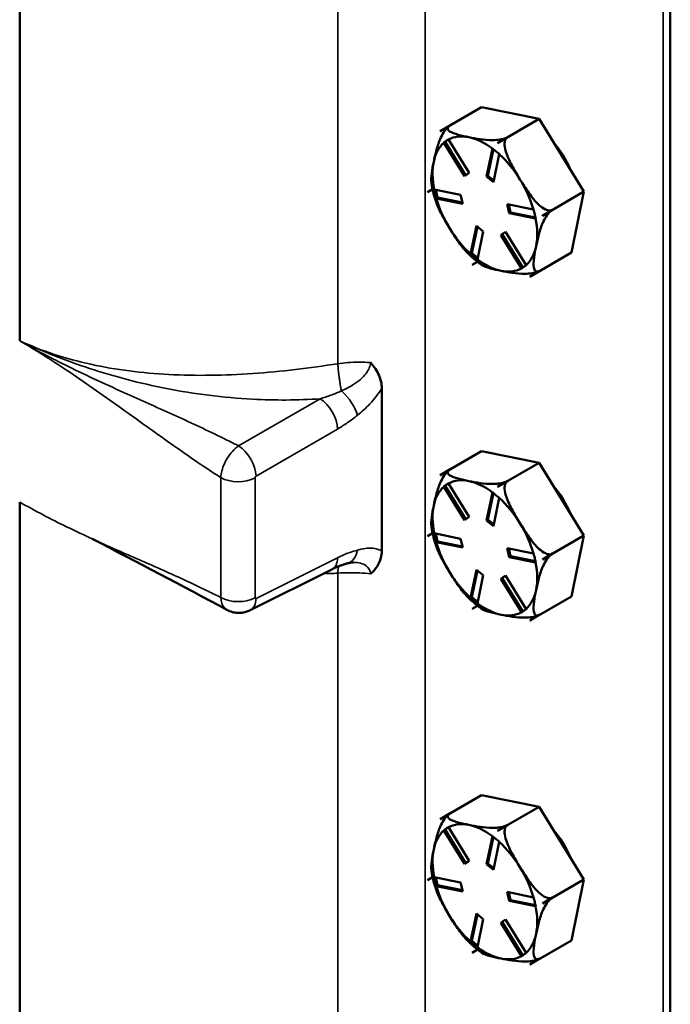
# Model space of a CAD drawing. Units: inches. Extents: x 1 to 162, y 1 to 125.
# Drawn here: x 148 to 150, y 96 to 100 of the extents above; entities that cross this region are included whole.
import ezdxf

# ---------------------------------------------------------------- set-up
doc = ezdxf.new("R2010")
doc.units = ezdxf.units.IN
doc.header["$LTSCALE"] = 7.407407
doc.header["$MEASUREMENT"] = 0
doc.layers.add('Visible (ANSI)', color=7, linetype='Continuous', lineweight=50)
doc.layers.add('Visible Narrow (ANSI)', color=7, linetype='Continuous', lineweight=35)

msp = doc.modelspace()

# ---------------------------------------------------------------- linework, layer by layer
at = {"layer": 'Visible (ANSI)'}
for p, q in [((150.2337, 88.922), (150.2337, 109.7425)), ((147.792, 101.816), (147.792, 98.3761)), ((149.3695, 99.162), (149.5255, 99.2521)), ((149.7413, 99.2083), (149.5255, 99.2521)), ((149.5852, 99.1182), (149.7413, 99.2083)), ((149.9097, 98.9357), (149.7413, 99.2083)), ((149.3695, 99.162), (149.4076, 99.184)), ((149.4073, 99.1839), (149.3695, 99.162)), ((149.3695, 99.162), (149.3695, 99.162)), ((149.3695, 99.162), (149.3695, 99.162)), ((149.3834, 99.1194), (149.3885, 99.1223)), ((149.461, 98.9934), (149.3836, 99.1188)), ((149.4011, 99.1312), (149.3885, 99.1223)), ((149.3885, 99.1223), (149.466, 98.9969)), ((149.4011, 99.1311), (149.4786, 99.0057)), ((149.6234, 99.1402), (149.5852, 99.1182)), ((149.5852, 99.1182), (149.6234, 99.1402)), ((149.5852, 99.1182), (149.5852, 99.1182)), ((149.5852, 99.1182), (149.5852, 99.1182)), ((149.5442, 98.9924), (149.566, 99.0976)), ((149.57, 99.0949), (149.5494, 98.9954)), ((149.5916, 99.0765), (149.5698, 98.9713)), ((149.4786, 99.0057), (149.461, 98.9934)), ((149.5442, 98.9924), (149.5494, 98.9954)), ((149.5698, 98.9713), (149.5442, 98.9924)), ((149.5494, 98.9954), (149.5711, 98.9776)), ((149.3415, 98.9444), (149.3221, 98.9332)), ((149.3221, 98.9332), (149.3415, 98.9444)), ((149.3221, 98.9332), (149.3221, 98.9332)), ((149.3221, 98.9332), (149.3221, 98.9332)), ((149.3474, 98.944), (149.4467, 98.9238)), ((149.3533, 98.9428), (149.3603, 98.9136)), ((149.7536, 98.8455), (149.9097, 98.9357)), ((149.8624, 98.7069), (149.9097, 98.9357)), ((149.3552, 98.9107), (149.3603, 98.9136)), ((149.4547, 98.8904), (149.3555, 98.9105)), ((149.3603, 98.9136), (149.4537, 98.8947)), ((149.4467, 98.9238), (149.4547, 98.8904)), ((149.621, 98.8884), (149.7203, 98.8682)), ((149.6291, 98.8549), (149.621, 98.8884)), ((149.6273, 98.8871), (149.6344, 98.858)), ((149.6291, 98.8549), (149.6344, 98.858)), ((149.7284, 98.8348), (149.6291, 98.8549)), ((149.6344, 98.858), (149.7278, 98.839)), ((149.7536, 98.8455), (149.7918, 98.8676)), ((149.7918, 98.8676), (149.7536, 98.8456)), ((149.7536, 98.8456), (149.7536, 98.8455)), ((149.7536, 98.8455), (149.7536, 98.8455)), ((149.4842, 98.7022), (149.506, 98.8074)), ((149.5099, 98.8042), (149.4893, 98.7048)), ((149.506, 98.8074), (149.5316, 98.7864)), ((149.5316, 98.7864), (149.5098, 98.6811)), ((149.5972, 98.773), (149.6147, 98.7853)), ((149.615, 98.7849), (149.6024, 98.776)), ((149.6147, 98.7853), (149.6922, 98.66)), ((149.5972, 98.773), (149.6024, 98.776)), ((149.6747, 98.6476), (149.5972, 98.773)), ((149.6024, 98.776), (149.6799, 98.6506)), ((149.4842, 98.7018), (149.4893, 98.7048)), ((149.4893, 98.7048), (149.511, 98.6869)), ((149.7063, 98.6167), (149.8624, 98.7069)), ((149.4905, 98.6606), (149.5107, 98.6722)), ((149.5107, 98.6722), (149.4906, 98.6606)), ((149.4906, 98.6606), (149.4905, 98.6606)), ((149.4906, 98.6606), (149.4906, 98.6606)), ((149.7445, 98.6388), (149.7063, 98.6167)), ((149.7063, 98.6167), (149.7063, 98.6167)), ((149.7063, 98.6167), (149.7063, 98.6167)), ((149.1507, 98.198), (149.1507, 97.5876)), ((149.3695, 97.8719), (149.5255, 97.9621)), ((149.7413, 97.9182), (149.5255, 97.9621)), ((149.3695, 97.8719), (149.4076, 97.894)), ((149.4073, 97.8938), (149.3695, 97.8719)), ((149.5852, 97.8281), (149.7413, 97.9182)), ((149.9097, 97.6456), (149.7413, 97.9182)), ((149.3695, 97.8719), (149.3695, 97.8719)), ((149.3695, 97.8719), (149.3695, 97.8719)), ((149.3834, 97.8293), (149.3885, 97.8323)), ((149.461, 97.7033), (149.3836, 97.8287)), ((149.4011, 97.8411), (149.3885, 97.8323)), ((149.3885, 97.8323), (149.466, 97.7068)), ((149.4011, 97.8411), (149.4786, 97.7157)), ((149.6234, 97.8502), (149.5852, 97.8281)), ((149.5852, 97.8281), (149.6234, 97.8501)), ((149.5852, 97.8281), (149.5852, 97.8281)), ((149.5852, 97.8281), (149.5852, 97.8281)), ((149.5442, 97.7023), (149.566, 97.8076)), ((149.57, 97.8048), (149.5494, 97.7053)), ((149.5916, 97.7865), (149.5698, 97.6812)), ((147.792, 97.7713), (147.792, 94.3314)), ((149.4786, 97.7157), (149.461, 97.7033)), ((149.5442, 97.7023), (149.5494, 97.7053)), ((149.5698, 97.6812), (149.5442, 97.7023)), ((149.5494, 97.7053), (149.5711, 97.6875)), ((149.3415, 97.6543), (149.3221, 97.6431)), ((149.3221, 97.6432), (149.3415, 97.6543)), ((149.3221, 97.6431), (149.3221, 97.6432)), ((149.3221, 97.6431), (149.3221, 97.6431)), ((149.3474, 97.6539), (149.4467, 97.6337)), ((149.3533, 97.6527), (149.3603, 97.6236)), ((149.4467, 97.6337), (149.4547, 97.6003)), ((149.7536, 97.5555), (149.9097, 97.6456)), ((149.8624, 97.4168), (149.9097, 97.6456)), ((149.3552, 97.6206), (149.3603, 97.6236)), ((149.4547, 97.6003), (149.3555, 97.6205)), ((149.3603, 97.6236), (149.4537, 97.6046)), ((149.621, 97.5983), (149.7203, 97.5781)), ((149.6291, 97.5649), (149.621, 97.5983)), ((149.6273, 97.597), (149.6344, 97.5679)), ((149.6291, 97.5649), (149.6344, 97.5679)), ((149.7284, 97.5447), (149.6291, 97.5649)), ((149.6344, 97.5679), (149.7278, 97.5489)), ((149.7536, 97.5555), (149.7918, 97.5775)), ((149.7918, 97.5775), (149.7536, 97.5555)), ((149.7536, 97.5555), (149.7536, 97.5555)), ((149.7536, 97.5555), (149.7536, 97.5555)), ((148.9635, 97.5185), (148.6573, 97.3656)), ((149.4842, 97.4121), (149.506, 97.5174)), ((149.5099, 97.5141), (149.4893, 97.4147)), ((149.506, 97.5174), (149.5316, 97.4963)), ((149.5316, 97.4963), (149.5098, 97.391)), ((149.5972, 97.483), (149.6147, 97.4953)), ((149.5972, 97.483), (149.6024, 97.486)), ((149.615, 97.4948), (149.6024, 97.486)), ((149.6024, 97.486), (149.6799, 97.3605)), ((149.6147, 97.4953), (149.6922, 97.3699)), ((149.6747, 97.3576), (149.5972, 97.483)), ((149.4842, 97.4118), (149.4893, 97.4147)), ((149.4893, 97.4147), (149.511, 97.3969)), ((149.7063, 97.3267), (149.8624, 97.4168)), ((149.4905, 97.3705), (149.5107, 97.3821)), ((149.5107, 97.3821), (149.4906, 97.3705)), ((149.4906, 97.3705), (149.4905, 97.3705)), ((149.4906, 97.3705), (149.4906, 97.3705)), ((149.7445, 97.3487), (149.7063, 97.3267)), ((149.7063, 97.3267), (149.7063, 97.3267)), ((149.7063, 97.3267), (149.7063, 97.3267)), ((149.3695, 96.5819), (149.5255, 96.672)), ((149.7413, 96.6282), (149.5255, 96.672)), ((149.3695, 96.5819), (149.4076, 96.6039)), ((149.4073, 96.6037), (149.3695, 96.5819)), ((149.5852, 96.538), (149.7413, 96.6282)), ((149.9097, 96.3555), (149.7413, 96.6282)), ((149.3695, 96.5819), (149.3695, 96.5819)), ((149.3695, 96.5819), (149.3695, 96.5819)), ((149.3834, 96.5392), (149.3885, 96.5422)), ((149.461, 96.4133), (149.3836, 96.5387)), ((149.4011, 96.5511), (149.3885, 96.5422)), ((149.3885, 96.5422), (149.466, 96.4167)), ((149.4011, 96.551), (149.4786, 96.4256)), ((149.6234, 96.5601), (149.5852, 96.538)), ((149.5852, 96.538), (149.6234, 96.5601)), ((149.5852, 96.538), (149.5852, 96.538)), ((149.5852, 96.538), (149.5852, 96.538)), ((149.5442, 96.4123), (149.566, 96.5175)), ((149.57, 96.5147), (149.5494, 96.4153)), ((149.5916, 96.4964), (149.5698, 96.3912)), ((149.4786, 96.4256), (149.461, 96.4133)), ((149.5442, 96.4123), (149.5494, 96.4153)), ((149.5494, 96.4153), (149.5711, 96.3974)), ((149.5698, 96.3912), (149.5442, 96.4123)), ((149.3221, 96.3531), (149.3415, 96.3643)), ((149.3415, 96.3642), (149.3221, 96.3531)), ((149.3221, 96.3531), (149.3221, 96.3531)), ((149.3221, 96.3531), (149.3221, 96.3531)), ((149.3474, 96.3638), (149.4467, 96.3437)), ((149.3533, 96.3626), (149.3603, 96.3335)), ((149.4467, 96.3437), (149.4547, 96.3102)), ((149.7536, 96.2654), (149.9097, 96.3555)), ((149.8624, 96.1267), (149.9097, 96.3555)), ((149.3552, 96.3305), (149.3603, 96.3335)), ((149.4547, 96.3102), (149.3555, 96.3304)), ((149.3603, 96.3335), (149.4537, 96.3145)), ((149.621, 96.3082), (149.7203, 96.2881)), ((149.6291, 96.2748), (149.621, 96.3082)), ((149.6273, 96.307), (149.6344, 96.2778)), ((149.6291, 96.2748), (149.6344, 96.2778)), ((149.7284, 96.2546), (149.6291, 96.2748)), ((149.6344, 96.2778), (149.7278, 96.2588)), ((149.7918, 96.2875), (149.7536, 96.2654)), ((149.7536, 96.2654), (149.7918, 96.2874)), ((149.7536, 96.2654), (149.7536, 96.2654)), ((149.7536, 96.2654), (149.7536, 96.2654)), ((149.4842, 96.1221), (149.506, 96.2273)), ((149.5099, 96.2241), (149.4893, 96.1247)), ((149.506, 96.2273), (149.5316, 96.2062)), ((149.5316, 96.2062), (149.5098, 96.101)), ((149.5972, 96.1929), (149.6147, 96.2052)), ((149.5972, 96.1929), (149.6024, 96.1959)), ((149.6747, 96.0675), (149.5972, 96.1929)), ((149.615, 96.2048), (149.6024, 96.1959)), ((149.6024, 96.1959), (149.6799, 96.0704)), ((149.6147, 96.2052), (149.6922, 96.0798)), ((149.4842, 96.1217), (149.4893, 96.1247)), ((149.4893, 96.1247), (149.511, 96.1068)), ((149.7063, 96.0366), (149.8624, 96.1267)), ((149.4905, 96.0805), (149.5107, 96.0921)), ((149.5107, 96.0921), (149.4906, 96.0804)), ((149.4906, 96.0804), (149.4905, 96.0805)), ((149.4906, 96.0804), (149.4906, 96.0804)), ((149.7445, 96.0587), (149.7063, 96.0366)), ((149.7063, 96.0366), (149.7063, 96.0366)), ((149.7063, 96.0366), (149.7063, 96.0366))]:
    msp.add_line(p, q, dxfattribs=at)
for centre, major_axis, start_param, end_param in [((149.5379, 98.8894), (-0.1604, 0.2778), 0.05153, 0.051632), ((149.5379, 98.8894), (-0.1389, 0.2406), 0.118297, 0.57518), ((149.5379, 98.8894), (-0.1389, 0.2406), 5.811167, 6.26805), ((149.5379, 98.8894), (-0.1389, 0.2406), 5.354285, 5.811167), ((149.5379, 98.8894), (0.1604, -0.2778), 2.145925, 2.146027), ((149.7071, 98.987), (-0.1296, 0.2245), 4.520667, 5.007272), ((149.5379, 98.8894), (-0.1389, 0.2406), 4.76397, 5.220852), ((149.5379, 98.8894), (0.1389, -0.2406), 3.716772, 4.173655), ((149.5379, 98.8894), (-0.1389, 0.2406), 4.307087, 4.76397), ((149.5379, 98.8894), (-0.1604, 0.2778), 1.098728, 1.098829), ((149.5379, 98.8894), (0.1389, -0.2406), 4.307087, 4.76397), ((149.5379, 98.8894), (-0.1389, 0.2406), 3.716772, 4.173655), ((149.5379, 98.8894), (0.1604, -0.2778), 1.098728, 1.098829), ((149.5379, 98.8894), (0.1389, -0.2406), 4.76397, 5.220852), ((149.5379, 98.8894), (0.1389, -0.2406), 0.118297, 0.57518), ((149.5379, 98.8894), (0.1389, -0.2406), 5.354285, 5.811167), ((149.5379, 98.8894), (-0.1604, 0.2778), 2.145925, 2.146027), ((149.5379, 98.8894), (0.1389, -0.2406), 5.811167, 6.26805), ((149.5379, 98.8894), (0.1604, -0.2778), 0.05153, 0.051632), ((149.5379, 97.5993), (-0.1604, 0.2778), 0.05153, 0.051632), ((149.5379, 97.5993), (-0.1389, 0.2406), 5.811167, 6.26805), ((149.5379, 97.5993), (-0.1389, 0.2406), 0.118297, 0.57518), ((149.5379, 97.5993), (-0.1389, 0.2406), 5.354285, 5.811167), ((149.5379, 97.5993), (0.1604, -0.2778), 2.145925, 2.146027), ((149.7071, 97.697), (-0.1296, 0.2245), 4.520667, 5.007272), ((149.5379, 97.5993), (-0.1389, 0.2406), 4.76397, 5.220852), ((149.5379, 97.5993), (0.1389, -0.2406), 3.716772, 4.173655), ((149.5379, 97.5993), (-0.1389, 0.2406), 4.307087, 4.76397), ((149.5379, 97.5993), (-0.1604, 0.2778), 1.098728, 1.098829), ((149.5379, 97.5993), (0.1389, -0.2406), 4.307087, 4.76397), ((149.5379, 97.5993), (-0.1389, 0.2406), 3.716772, 4.173655), ((149.5379, 97.5993), (0.1604, -0.2778), 1.098728, 1.098829), ((149.5379, 97.5993), (0.1389, -0.2406), 4.76397, 5.220852), ((149.5379, 97.5993), (0.1389, -0.2406), 0.118297, 0.57518), ((149.5379, 97.5993), (0.1389, -0.2406), 5.354285, 5.811167), ((149.5379, 97.5993), (-0.1604, 0.2778), 2.145925, 2.146027), ((149.5379, 97.5993), (0.1389, -0.2406), 5.811167, 6.26805), ((149.5379, 97.5993), (0.1604, -0.2778), 0.05153, 0.051632), ((149.5379, 96.3092), (-0.1604, 0.2778), 0.05153, 0.051632), ((149.5379, 96.3092), (-0.1389, 0.2406), 5.811167, 6.26805), ((149.5379, 96.3092), (-0.1389, 0.2406), 0.118297, 0.57518), ((149.5379, 96.3092), (-0.1389, 0.2406), 5.354285, 5.811167), ((149.5379, 96.3092), (0.1604, -0.2778), 2.145925, 2.146027), ((149.7071, 96.4069), (-0.1296, 0.2245), 4.520667, 5.007272), ((149.5379, 96.3092), (-0.1389, 0.2406), 4.76397, 5.220852), ((149.5379, 96.3092), (0.1389, -0.2406), 3.716772, 4.173655), ((149.5379, 96.3092), (-0.1389, 0.2406), 4.307087, 4.76397), ((149.5379, 96.3092), (-0.1604, 0.2778), 1.098728, 1.098829), ((149.5379, 96.3092), (0.1389, -0.2406), 4.307087, 4.76397), ((149.5379, 96.3092), (-0.1389, 0.2406), 3.716772, 4.173655), ((149.5379, 96.3092), (0.1604, -0.2778), 1.098728, 1.098829), ((149.5379, 96.3092), (0.1389, -0.2406), 4.76397, 5.220852), ((149.5379, 96.3092), (0.1389, -0.2406), 0.118297, 0.57518), ((149.5379, 96.3092), (0.1389, -0.2406), 5.354285, 5.811167), ((149.5379, 96.3092), (-0.1604, 0.2778), 2.145925, 2.146027), ((149.5379, 96.3092), (0.1389, -0.2406), 5.811167, 6.26805), ((149.5379, 96.3092), (0.1604, -0.2778), 0.05153, 0.051632)]:
    msp.add_ellipse(centre, major_axis=major_axis, ratio=0.57735, start_param=start_param, end_param=end_param, dxfattribs=at)
for points, knots in [([(149.3458, 99.0476), (149.3486, 99.0613), (149.352, 99.0765), (149.3604, 99.1075), (149.3656, 99.1234), (149.3764, 99.1464), (149.3813, 99.1554), (149.3897, 99.1674), (149.394, 99.1726), (149.4, 99.1785), (149.4024, 99.1805), (149.4047, 99.1821)], [1.1821674, 1.1821674, 1.1821674, 1.1821674, 1.3795616, 1.3795616, 1.5769558, 1.5769558, 1.6715101, 1.6715101, 1.7294018, 1.7294018, 1.7597186, 1.7597186, 1.7597186, 1.7597186]), ([(149.4076, 99.184), (149.4046, 99.1823), (149.402, 99.1801), (149.3986, 99.1759), (149.398, 99.1732), (149.3989, 99.1678), (149.402, 99.1644), (149.4131, 99.1568), (149.4248, 99.1528), (149.4505, 99.1457), (149.4644, 99.1427), (149.4773, 99.1401)], [0.5910837, 0.5910837, 0.5910837, 0.5910837, 0.634933, 0.634933, 0.6928248, 0.6928248, 0.787379, 0.787379, 0.9847732, 0.9847732, 1.1821674, 1.1821674, 1.1821674, 1.1821674]), ([(149.405, 99.1824), (149.405, 99.1824), (149.405, 99.1824), (149.4049, 99.1823), (149.4049, 99.1823), (149.4049, 99.1823), (149.4049, 99.1823), (149.4048, 99.1822), (149.4048, 99.1822), (149.4047, 99.1822), (149.4047, 99.1822), (149.4047, 99.1821)], [2.617174677, 2.617174677, 2.617174677, 2.617174677, 2.617512722, 2.617512722, 2.617850767, 2.617850767, 2.618188812, 2.618188812, 2.618526857, 2.618526857, 2.618864902, 2.618864902, 2.618864902, 2.618864902]), ([(149.4773, 99.1401), (149.4902, 99.1375), (149.5047, 99.1347), (149.535, 99.1304), (149.5509, 99.1288), (149.5757, 99.1291), (149.5858, 99.1298), (149.6002, 99.1321), (149.6068, 99.1336), (149.616, 99.1366), (149.6204, 99.1385), (149.6234, 99.1402)], [1.1821674, 1.1821674, 1.1821674, 1.1821674, 1.3795616, 1.3795616, 1.5769558, 1.5769558, 1.6715101, 1.6715101, 1.7294018, 1.7294018, 1.7732511, 1.7732511, 1.7732511, 1.7732511]), ([(149.6234, 99.1402), (149.6204, 99.1385), (149.6175, 99.1354), (149.6136, 99.128), (149.6123, 99.1222), (149.6115, 99.1087), (149.6132, 99.0983), (149.6203, 99.0716), (149.629, 99.0529), (149.6485, 99.0162), (149.6594, 98.9982), (149.6694, 98.9819)], [0.5910837, 0.5910837, 0.5910837, 0.5910837, 0.634933, 0.634933, 0.6928248, 0.6928248, 0.787379, 0.787379, 0.9847732, 0.9847732, 1.1821674, 1.1821674, 1.1821674, 1.1821674]), ([(149.337, 98.9691), (149.3355, 98.979), (149.3364, 98.9916), (149.3401, 99.019), (149.343, 99.0339), (149.3458, 99.0476)], [0.8006025, 0.8006025, 0.8006025, 0.8006025, 0.9847732, 0.9847732, 1.1821674, 1.1821674, 1.1821674, 1.1821674]), ([(149.337, 98.9691), (149.3377, 98.9641), (149.3386, 98.9591), (149.3405, 98.949), (149.3415, 98.944), (149.3439, 98.9339), (149.3451, 98.9289), (149.3479, 98.9188), (149.3493, 98.9137), (149.3524, 98.9036), (149.3541, 98.8986), (149.3558, 98.8936)], [3.5397066, 3.5397066, 3.5397066, 3.5397066, 3.5946466, 3.5946466, 3.6495866, 3.6495866, 3.7045266, 3.7045266, 3.7594666, 3.7594666, 3.8144066, 3.8144066, 3.8144066, 3.8144066]), ([(149.6694, 98.9819), (149.6795, 98.9655), (149.6908, 98.9478), (149.715, 98.9137), (149.7279, 98.8975), (149.7488, 98.8788), (149.7574, 98.8724), (149.7701, 98.8667), (149.7761, 98.865), (149.7846, 98.8649), (149.7888, 98.8659), (149.7918, 98.8676)], [1.1821674, 1.1821674, 1.1821674, 1.1821674, 1.3795616, 1.3795616, 1.5769558, 1.5769558, 1.6715101, 1.6715101, 1.7294018, 1.7294018, 1.7732511, 1.7732511, 1.7732511, 1.7732511]), ([(149.4063, 98.7969), (149.3963, 98.8132), (149.3854, 98.8313), (149.3679, 98.8642), (149.3608, 98.879), (149.3558, 98.8936)], [1.1821674, 1.1821674, 1.1821674, 1.1821674, 1.3795616, 1.3795616, 1.5366599, 1.5366599, 1.5366599, 1.5366599]), ([(149.7918, 98.8676), (149.7888, 98.8658), (149.7851, 98.8629), (149.7782, 98.8562), (149.7739, 98.8509), (149.7655, 98.8389), (149.7606, 98.8299), (149.7497, 98.8069), (149.7446, 98.791), (149.7362, 98.76), (149.7328, 98.7448), (149.73, 98.7311)], [0.5910837, 0.5910837, 0.5910837, 0.5910837, 0.634933, 0.634933, 0.6928248, 0.6928248, 0.787379, 0.787379, 0.9847732, 0.9847732, 1.1821674, 1.1821674, 1.1821674, 1.1821674]), ([(149.4723, 98.7061), (149.4607, 98.7177), (149.45, 98.7315), (149.4277, 98.7628), (149.4164, 98.7806), (149.4063, 98.7969)], [0.8188129, 0.8188129, 0.8188129, 0.8188129, 0.9847732, 0.9847732, 1.1821674, 1.1821674, 1.1821674, 1.1821674]), ([(149.4723, 98.7062), (149.4757, 98.7027), (149.4792, 98.6993), (149.4862, 98.6928), (149.4898, 98.6895), (149.497, 98.6833), (149.5006, 98.6802), (149.508, 98.6743), (149.5117, 98.6714), (149.5191, 98.6658), (149.5229, 98.6631), (149.5267, 98.6605)], [4.5710768, 4.5710768, 4.5710768, 4.5710768, 4.6222284, 4.6222284, 4.67338, 4.67338, 4.7245316, 4.7245316, 4.7756832, 4.7756832, 4.8268348, 4.8268348, 4.8268348, 4.8268348]), ([(149.73, 98.7311), (149.7271, 98.7174), (149.7243, 98.7025), (149.7205, 98.6742), (149.7195, 98.6607), (149.7225, 98.6457), (149.7245, 98.6407), (149.7296, 98.6365), (149.7325, 98.6354), (149.7382, 98.6359), (149.7415, 98.6371), (149.7445, 98.6388)], [1.1821674, 1.1821674, 1.1821674, 1.1821674, 1.3795616, 1.3795616, 1.5769558, 1.5769558, 1.6715101, 1.6715101, 1.7294018, 1.7294018, 1.7732511, 1.7732511, 1.7732511, 1.7732511]), ([(149.5984, 98.6387), (149.5855, 98.6413), (149.5716, 98.6443), (149.5459, 98.6513), (149.5342, 98.6553), (149.5267, 98.6605)], [1.1821674, 1.1821674, 1.1821674, 1.1821674, 1.3795616, 1.3795616, 1.5768433, 1.5768433, 1.5768433, 1.5768433]), ([(149.7442, 98.6386), (149.7412, 98.6369), (149.737, 98.6351), (149.7279, 98.6322), (149.7213, 98.6307), (149.707, 98.6283), (149.6968, 98.6277), (149.672, 98.6273), (149.6561, 98.6289), (149.6258, 98.6333), (149.6113, 98.636), (149.5984, 98.6387)], [0.5926268, 0.5926268, 0.5926268, 0.5926268, 0.634933, 0.634933, 0.6928248, 0.6928248, 0.787379, 0.787379, 0.9847732, 0.9847732, 1.1821674, 1.1821674, 1.1821674, 1.1821674]), ([(149.1085, 98.2943), (149.1086, 98.2942), (149.1087, 98.2942), (149.1237, 98.2789), (149.1339, 98.2624), (149.1472, 98.2305), (149.1507, 98.214), (149.1507, 98.198)], [-0.0010298, -0.0010298, -0.0010298, -0.0010298, 0, 0, 0.2338971, 0.2338971, 0.467034, 0.467034, 0.467034, 0.467034]), ([(149.3458, 97.7575), (149.3486, 97.7712), (149.352, 97.7864), (149.3604, 97.8174), (149.3656, 97.8333), (149.3764, 97.8563), (149.3813, 97.8654), (149.3897, 97.8773), (149.394, 97.8826), (149.4, 97.8884), (149.4024, 97.8904), (149.4047, 97.8921)], [1.1821674, 1.1821674, 1.1821674, 1.1821674, 1.3795616, 1.3795616, 1.5769558, 1.5769558, 1.6715101, 1.6715101, 1.7294018, 1.7294018, 1.7597186, 1.7597186, 1.7597186, 1.7597186]), ([(149.4076, 97.894), (149.4046, 97.8922), (149.402, 97.89), (149.3986, 97.8858), (149.398, 97.8831), (149.3989, 97.8777), (149.402, 97.8743), (149.4131, 97.8667), (149.4248, 97.8627), (149.4505, 97.8557), (149.4644, 97.8526), (149.4773, 97.85)], [0.5910837, 0.5910837, 0.5910837, 0.5910837, 0.634933, 0.634933, 0.6928248, 0.6928248, 0.787379, 0.787379, 0.9847732, 0.9847732, 1.1821674, 1.1821674, 1.1821674, 1.1821674]), ([(149.405, 97.8923), (149.405, 97.8923), (149.405, 97.8923), (149.4049, 97.8923), (149.4049, 97.8922), (149.4049, 97.8922), (149.4049, 97.8922), (149.4048, 97.8922), (149.4048, 97.8921), (149.4047, 97.8921), (149.4047, 97.8921), (149.4047, 97.8921)], [2.617174677, 2.617174677, 2.617174677, 2.617174677, 2.617512722, 2.617512722, 2.617850767, 2.617850767, 2.618188812, 2.618188812, 2.618526857, 2.618526857, 2.618864902, 2.618864902, 2.618864902, 2.618864902]), ([(149.4773, 97.85), (149.4902, 97.8474), (149.5047, 97.8447), (149.535, 97.8403), (149.5509, 97.8387), (149.5757, 97.839), (149.5858, 97.8397), (149.6002, 97.8421), (149.6068, 97.8435), (149.616, 97.8466), (149.6204, 97.8484), (149.6234, 97.8502)], [1.1821674, 1.1821674, 1.1821674, 1.1821674, 1.3795616, 1.3795616, 1.5769558, 1.5769558, 1.6715101, 1.6715101, 1.7294018, 1.7294018, 1.7732511, 1.7732511, 1.7732511, 1.7732511]), ([(149.6234, 97.8501), (149.6204, 97.8484), (149.6175, 97.8453), (149.6136, 97.838), (149.6123, 97.8321), (149.6115, 97.8186), (149.6132, 97.8082), (149.6203, 97.7816), (149.629, 97.7629), (149.6485, 97.7262), (149.6594, 97.7081), (149.6694, 97.6918)], [0.5910837, 0.5910837, 0.5910837, 0.5910837, 0.634933, 0.634933, 0.6928248, 0.6928248, 0.787379, 0.787379, 0.9847732, 0.9847732, 1.1821674, 1.1821674, 1.1821674, 1.1821674]), ([(149.337, 97.6791), (149.3355, 97.6889), (149.3364, 97.7015), (149.3401, 97.7289), (149.343, 97.7438), (149.3458, 97.7575)], [0.8006025, 0.8006025, 0.8006025, 0.8006025, 0.9847732, 0.9847732, 1.1821674, 1.1821674, 1.1821674, 1.1821674]), ([(149.337, 97.6791), (149.3377, 97.6741), (149.3386, 97.669), (149.3405, 97.659), (149.3415, 97.6539), (149.3439, 97.6439), (149.3451, 97.6388), (149.3479, 97.6287), (149.3493, 97.6237), (149.3524, 97.6136), (149.3541, 97.6085), (149.3558, 97.6035)], [3.5397066, 3.5397066, 3.5397066, 3.5397066, 3.5946466, 3.5946466, 3.6495866, 3.6495866, 3.7045266, 3.7045266, 3.7594666, 3.7594666, 3.8144066, 3.8144066, 3.8144066, 3.8144066]), ([(149.6694, 97.6918), (149.6795, 97.6755), (149.6908, 97.6577), (149.715, 97.6236), (149.7279, 97.6074), (149.7488, 97.5887), (149.7574, 97.5823), (149.7701, 97.5766), (149.7761, 97.5749), (149.7846, 97.5748), (149.7888, 97.5758), (149.7918, 97.5775)], [1.1821674, 1.1821674, 1.1821674, 1.1821674, 1.3795616, 1.3795616, 1.5769558, 1.5769558, 1.6715101, 1.6715101, 1.7294018, 1.7294018, 1.7732511, 1.7732511, 1.7732511, 1.7732511]), ([(149.4063, 97.5068), (149.3963, 97.5231), (149.3854, 97.5412), (149.3679, 97.5742), (149.3608, 97.589), (149.3558, 97.6035)], [1.1821674, 1.1821674, 1.1821674, 1.1821674, 1.3795616, 1.3795616, 1.5366599, 1.5366599, 1.5366599, 1.5366599]), ([(149.1507, 97.5876), (149.1507, 97.5787), (149.1496, 97.5699), (149.1446, 97.5499), (149.1397, 97.5389), (149.1265, 97.519), (149.1184, 97.5101), (149.1087, 97.502), (149.1086, 97.5019), (149.1085, 97.5018)], [0, 0, 0, 0, 0.1124289, 0.1124289, 0.2677608, 0.2677608, 0.4185566, 0.4185566, 0.4195828, 0.4195828, 0.4195828, 0.4195828]), ([(149.7918, 97.5775), (149.7888, 97.5758), (149.7851, 97.5728), (149.7782, 97.5661), (149.7739, 97.5609), (149.7655, 97.5489), (149.7606, 97.5398), (149.7497, 97.5168), (149.7446, 97.501), (149.7362, 97.4699), (149.7328, 97.4548), (149.73, 97.4411)], [0.5910837, 0.5910837, 0.5910837, 0.5910837, 0.634933, 0.634933, 0.6928248, 0.6928248, 0.787379, 0.787379, 0.9847732, 0.9847732, 1.1821674, 1.1821674, 1.1821674, 1.1821674]), ([(149.0213, 97.5408), (149.0176, 97.5398), (149.0138, 97.5387), (149.0062, 97.5362), (149.0024, 97.5349), (148.9947, 97.5322), (148.9908, 97.5307), (148.9831, 97.5275), (148.9792, 97.5259), (148.9713, 97.5224), (148.9674, 97.5205), (148.9635, 97.5185)], [0, 0, 0, 0, 0.0706647, 0.0706647, 0.1413293, 0.1413293, 0.211994, 0.211994, 0.2826586, 0.2826586, 0.3533233, 0.3533233, 0.3533233, 0.3533233]), ([(149.044, 97.5447), (149.0433, 97.5447), (149.0424, 97.5447), (149.0403, 97.5445), (149.039, 97.5444), (149.0362, 97.5441), (149.0346, 97.5438), (149.0312, 97.5432), (149.0294, 97.5428), (149.0255, 97.5419), (149.0235, 97.5414), (149.0213, 97.5408)], [0.6688143, 0.6688143, 0.6688143, 0.6688143, 0.7167611, 0.7167611, 0.7647079, 0.7647079, 0.8126547, 0.8126547, 0.8606015, 0.8606015, 0.9085483, 0.9085483, 0.9085483, 0.9085483]), ([(149.4723, 97.4161), (149.4607, 97.4276), (149.45, 97.4414), (149.4277, 97.4727), (149.4164, 97.4905), (149.4063, 97.5068)], [0.8188129, 0.8188129, 0.8188129, 0.8188129, 0.9847732, 0.9847732, 1.1821674, 1.1821674, 1.1821674, 1.1821674]), ([(149.4723, 97.4161), (149.4757, 97.4126), (149.4792, 97.4093), (149.4862, 97.4027), (149.4898, 97.3995), (149.497, 97.3932), (149.5006, 97.3902), (149.508, 97.3842), (149.5117, 97.3813), (149.5191, 97.3757), (149.5229, 97.373), (149.5267, 97.3704)], [4.5710768, 4.5710768, 4.5710768, 4.5710768, 4.6222284, 4.6222284, 4.67338, 4.67338, 4.7245316, 4.7245316, 4.7756832, 4.7756832, 4.8268348, 4.8268348, 4.8268348, 4.8268348]), ([(149.73, 97.4411), (149.7271, 97.4274), (149.7243, 97.4125), (149.7205, 97.3841), (149.7195, 97.3707), (149.7225, 97.3556), (149.7245, 97.3506), (149.7296, 97.3464), (149.7325, 97.3453), (149.7382, 97.3459), (149.7415, 97.347), (149.7445, 97.3487)], [1.1821674, 1.1821674, 1.1821674, 1.1821674, 1.3795616, 1.3795616, 1.5769558, 1.5769558, 1.6715101, 1.6715101, 1.7294018, 1.7294018, 1.7732511, 1.7732511, 1.7732511, 1.7732511]), ([(148.6573, 97.3656), (148.6535, 97.3637), (148.6494, 97.3619), (148.6401, 97.3588), (148.635, 97.3575), (148.6238, 97.3557), (148.6176, 97.3553), (148.6045, 97.3557), (148.5975, 97.3566), (148.5833, 97.3603), (148.5761, 97.3631), (148.5693, 97.3668)], [0, 0, 0, 0, 0.00283398, 0.00283398, 0.00566796, 0.00566796, 0.00850194, 0.00850194, 0.01133593, 0.01133593, 0.01416991, 0.01416991, 0.01416991, 0.01416991]), ([(149.5984, 97.3486), (149.5855, 97.3512), (149.5716, 97.3542), (149.5459, 97.3613), (149.5342, 97.3653), (149.5267, 97.3704)], [1.1821674, 1.1821674, 1.1821674, 1.1821674, 1.3795616, 1.3795616, 1.5768433, 1.5768433, 1.5768433, 1.5768433]), ([(149.7442, 97.3485), (149.7412, 97.3468), (149.737, 97.3451), (149.7279, 97.3421), (149.7213, 97.3406), (149.707, 97.3383), (149.6968, 97.3376), (149.672, 97.3373), (149.6561, 97.3389), (149.6258, 97.3432), (149.6113, 97.346), (149.5984, 97.3486)], [0.5926268, 0.5926268, 0.5926268, 0.5926268, 0.634933, 0.634933, 0.6928248, 0.6928248, 0.787379, 0.787379, 0.9847732, 0.9847732, 1.1821674, 1.1821674, 1.1821674, 1.1821674]), ([(149.3458, 96.4675), (149.3486, 96.4812), (149.352, 96.4963), (149.3604, 96.5274), (149.3656, 96.5432), (149.3764, 96.5662), (149.3813, 96.5753), (149.3897, 96.5873), (149.394, 96.5925), (149.4, 96.5983), (149.4024, 96.6004), (149.4047, 96.602)], [1.1821674, 1.1821674, 1.1821674, 1.1821674, 1.3795616, 1.3795616, 1.5769558, 1.5769558, 1.6715101, 1.6715101, 1.7294018, 1.7294018, 1.7597186, 1.7597186, 1.7597186, 1.7597186]), ([(149.4076, 96.6039), (149.4046, 96.6022), (149.402, 96.6), (149.3986, 96.5958), (149.398, 96.5931), (149.3989, 96.5876), (149.402, 96.5843), (149.4131, 96.5766), (149.4248, 96.5726), (149.4505, 96.5656), (149.4644, 96.5626), (149.4773, 96.56)], [0.5910837, 0.5910837, 0.5910837, 0.5910837, 0.634933, 0.634933, 0.6928248, 0.6928248, 0.787379, 0.787379, 0.9847732, 0.9847732, 1.1821674, 1.1821674, 1.1821674, 1.1821674]), ([(149.405, 96.6023), (149.405, 96.6022), (149.405, 96.6022), (149.4049, 96.6022), (149.4049, 96.6022), (149.4049, 96.6021), (149.4049, 96.6021), (149.4048, 96.6021), (149.4048, 96.6021), (149.4047, 96.602), (149.4047, 96.602), (149.4047, 96.602)], [2.617174677, 2.617174677, 2.617174677, 2.617174677, 2.617512722, 2.617512722, 2.617850767, 2.617850767, 2.618188812, 2.618188812, 2.618526857, 2.618526857, 2.618864902, 2.618864902, 2.618864902, 2.618864902]), ([(149.4773, 96.56), (149.4902, 96.5573), (149.5047, 96.5546), (149.535, 96.5502), (149.5509, 96.5486), (149.5757, 96.549), (149.5858, 96.5496), (149.6002, 96.552), (149.6068, 96.5535), (149.616, 96.5565), (149.6204, 96.5583), (149.6234, 96.5601)], [1.1821674, 1.1821674, 1.1821674, 1.1821674, 1.3795616, 1.3795616, 1.5769558, 1.5769558, 1.6715101, 1.6715101, 1.7294018, 1.7294018, 1.7732511, 1.7732511, 1.7732511, 1.7732511]), ([(149.6234, 96.5601), (149.6204, 96.5583), (149.6175, 96.5552), (149.6136, 96.5479), (149.6123, 96.5421), (149.6115, 96.5285), (149.6132, 96.5181), (149.6203, 96.4915), (149.629, 96.4728), (149.6485, 96.4361), (149.6594, 96.418), (149.6694, 96.4017)], [0.5910837, 0.5910837, 0.5910837, 0.5910837, 0.634933, 0.634933, 0.6928248, 0.6928248, 0.787379, 0.787379, 0.9847732, 0.9847732, 1.1821674, 1.1821674, 1.1821674, 1.1821674]), ([(149.337, 96.389), (149.3355, 96.3989), (149.3364, 96.4115), (149.3401, 96.4389), (149.343, 96.4538), (149.3458, 96.4675)], [0.8006025, 0.8006025, 0.8006025, 0.8006025, 0.9847732, 0.9847732, 1.1821674, 1.1821674, 1.1821674, 1.1821674]), ([(149.337, 96.389), (149.3377, 96.384), (149.3386, 96.379), (149.3405, 96.3689), (149.3415, 96.3639), (149.3439, 96.3538), (149.3451, 96.3487), (149.3479, 96.3386), (149.3493, 96.3336), (149.3524, 96.3235), (149.3541, 96.3185), (149.3558, 96.3134)], [3.5397066, 3.5397066, 3.5397066, 3.5397066, 3.5946466, 3.5946466, 3.6495866, 3.6495866, 3.7045266, 3.7045266, 3.7594666, 3.7594666, 3.8144066, 3.8144066, 3.8144066, 3.8144066]), ([(149.6694, 96.4017), (149.6795, 96.3854), (149.6908, 96.3676), (149.715, 96.3336), (149.7279, 96.3173), (149.7488, 96.2986), (149.7574, 96.2923), (149.7701, 96.2865), (149.7761, 96.2849), (149.7846, 96.2848), (149.7888, 96.2857), (149.7918, 96.2875)], [1.1821674, 1.1821674, 1.1821674, 1.1821674, 1.3795616, 1.3795616, 1.5769558, 1.5769558, 1.6715101, 1.6715101, 1.7294018, 1.7294018, 1.7732511, 1.7732511, 1.7732511, 1.7732511]), ([(149.4063, 96.2168), (149.3963, 96.2331), (149.3854, 96.2511), (149.3679, 96.2841), (149.3608, 96.2989), (149.3558, 96.3134)], [1.1821674, 1.1821674, 1.1821674, 1.1821674, 1.3795616, 1.3795616, 1.5366599, 1.5366599, 1.5366599, 1.5366599]), ([(149.7918, 96.2874), (149.7888, 96.2857), (149.7851, 96.2828), (149.7782, 96.276), (149.7739, 96.2708), (149.7655, 96.2588), (149.7606, 96.2498), (149.7497, 96.2268), (149.7446, 96.2109), (149.7362, 96.1799), (149.7328, 96.1647), (149.73, 96.151)], [0.5910837, 0.5910837, 0.5910837, 0.5910837, 0.634933, 0.634933, 0.6928248, 0.6928248, 0.787379, 0.787379, 0.9847732, 0.9847732, 1.1821674, 1.1821674, 1.1821674, 1.1821674]), ([(149.4723, 96.126), (149.4607, 96.1376), (149.45, 96.1513), (149.4277, 96.1827), (149.4164, 96.2004), (149.4063, 96.2168)], [0.8188129, 0.8188129, 0.8188129, 0.8188129, 0.9847732, 0.9847732, 1.1821674, 1.1821674, 1.1821674, 1.1821674]), ([(149.4723, 96.126), (149.4757, 96.1226), (149.4792, 96.1192), (149.4862, 96.1126), (149.4898, 96.1094), (149.497, 96.1031), (149.5006, 96.1001), (149.508, 96.0941), (149.5117, 96.0913), (149.5191, 96.0857), (149.5229, 96.083), (149.5267, 96.0803)], [4.5710768, 4.5710768, 4.5710768, 4.5710768, 4.6222284, 4.6222284, 4.67338, 4.67338, 4.7245316, 4.7245316, 4.7756832, 4.7756832, 4.8268348, 4.8268348, 4.8268348, 4.8268348]), ([(149.73, 96.151), (149.7271, 96.1373), (149.7243, 96.1224), (149.7205, 96.0941), (149.7195, 96.0806), (149.7225, 96.0656), (149.7245, 96.0605), (149.7296, 96.0564), (149.7325, 96.0553), (149.7382, 96.0558), (149.7415, 96.0569), (149.7445, 96.0587)], [1.1821674, 1.1821674, 1.1821674, 1.1821674, 1.3795616, 1.3795616, 1.5769558, 1.5769558, 1.6715101, 1.6715101, 1.7294018, 1.7294018, 1.7732511, 1.7732511, 1.7732511, 1.7732511]), ([(149.5984, 96.0585), (149.5855, 96.0611), (149.5716, 96.0642), (149.5459, 96.0712), (149.5342, 96.0752), (149.5267, 96.0803)], [1.1821674, 1.1821674, 1.1821674, 1.1821674, 1.3795616, 1.3795616, 1.5768433, 1.5768433, 1.5768433, 1.5768433]), ([(149.7442, 96.0585), (149.7412, 96.0568), (149.737, 96.055), (149.7279, 96.052), (149.7213, 96.0506), (149.707, 96.0482), (149.6968, 96.0475), (149.672, 96.0472), (149.6561, 96.0488), (149.6258, 96.0532), (149.6113, 96.0559), (149.5984, 96.0585)], [0.5926268, 0.5926268, 0.5926268, 0.5926268, 0.634933, 0.634933, 0.6928248, 0.6928248, 0.787379, 0.787379, 0.9847732, 0.9847732, 1.1821674, 1.1821674, 1.1821674, 1.1821674])]:
    msp.add_open_spline(points, degree=3, knots=knots, dxfattribs=at)
for points in [[(149.392, 99.1255), (149.3892, 99.1235), (149.3863, 99.1214), (149.3834, 99.1194)], [(149.3834, 99.1194), (149.3834, 99.1192), (149.3835, 99.119), (149.3836, 99.1188)], [(149.4009, 99.1317), (149.3978, 99.1296), (149.3949, 99.1275), (149.392, 99.1255)], [(149.4011, 99.1311), (149.401, 99.1313), (149.401, 99.1315), (149.4009, 99.1317)], [(149.5662, 99.0981), (149.5661, 99.098), (149.566, 99.0978), (149.566, 99.0976)], [(149.5789, 99.0875), (149.5747, 99.0909), (149.5705, 99.0945), (149.5662, 99.0981)], [(149.5918, 99.077), (149.5873, 99.0806), (149.583, 99.0841), (149.5789, 99.0875)], [(149.5916, 99.0765), (149.5917, 99.0767), (149.5917, 99.0769), (149.5918, 99.077)], [(149.3471, 98.9441), (149.3484, 98.9384), (149.3497, 98.9328), (149.351, 98.9273)], [(149.3474, 98.944), (149.3473, 98.944), (149.3472, 98.9441), (149.3471, 98.9441)], [(149.351, 98.9273), (149.3523, 98.9219), (149.3537, 98.9163), (149.3552, 98.9107)], [(149.3552, 98.9107), (149.3553, 98.9106), (149.3554, 98.9106), (149.3555, 98.9105)], [(149.7208, 98.8682), (149.7206, 98.8682), (149.7205, 98.8682), (149.7203, 98.8682)], [(149.7247, 98.8514), (149.7234, 98.8568), (149.7221, 98.8624), (149.7208, 98.8682)], [(149.7289, 98.8348), (149.7274, 98.8404), (149.726, 98.846), (149.7247, 98.8514)], [(149.7284, 98.8348), (149.7285, 98.8348), (149.7287, 98.8348), (149.7289, 98.8348)], [(149.4842, 98.7022), (149.4842, 98.7021), (149.4842, 98.702), (149.4842, 98.7018)], [(149.4842, 98.7018), (149.4885, 98.6982), (149.4927, 98.6946), (149.4969, 98.6912)], [(149.4969, 98.6912), (149.5011, 98.6878), (149.5054, 98.6843), (149.5098, 98.6807)], [(149.5098, 98.6807), (149.5098, 98.6809), (149.5098, 98.681), (149.5098, 98.6811)], [(149.6747, 98.6476), (149.6748, 98.6475), (149.6749, 98.6473), (149.6751, 98.6472)], [(149.6751, 98.6472), (149.678, 98.6492), (149.6809, 98.6513), (149.6838, 98.6533)], [(149.6838, 98.6533), (149.6866, 98.6553), (149.6896, 98.6573), (149.6926, 98.6595)], [(149.6926, 98.6595), (149.6925, 98.6596), (149.6923, 98.6598), (149.6922, 98.66)], [(149.392, 97.8354), (149.3892, 97.8334), (149.3863, 97.8314), (149.3834, 97.8293)], [(149.3834, 97.8293), (149.3834, 97.8291), (149.3835, 97.8289), (149.3836, 97.8287)], [(149.4009, 97.8416), (149.3978, 97.8395), (149.3949, 97.8374), (149.392, 97.8354)], [(149.4011, 97.8411), (149.401, 97.8412), (149.401, 97.8414), (149.4009, 97.8416)], [(149.5662, 97.8081), (149.5661, 97.8079), (149.566, 97.8077), (149.566, 97.8076)], [(149.5789, 97.7975), (149.5747, 97.8009), (149.5705, 97.8044), (149.5662, 97.8081)], [(149.5918, 97.787), (149.5873, 97.7905), (149.583, 97.794), (149.5789, 97.7975)], [(149.5916, 97.7865), (149.5917, 97.7866), (149.5917, 97.7868), (149.5918, 97.787)], [(149.3471, 97.654), (149.3484, 97.6483), (149.3497, 97.6427), (149.351, 97.6373)], [(149.3474, 97.6539), (149.3473, 97.6539), (149.3472, 97.654), (149.3471, 97.654)], [(149.351, 97.6373), (149.3523, 97.6318), (149.3537, 97.6263), (149.3552, 97.6206)], [(148.5693, 97.3668), (148.4025, 97.4568), (148.2341, 97.5455), (148.0642, 97.633)], [(149.3552, 97.6206), (149.3553, 97.6206), (149.3554, 97.6205), (149.3555, 97.6205)], [(149.7208, 97.5781), (149.7206, 97.5781), (149.7205, 97.5781), (149.7203, 97.5781)], [(149.7247, 97.5613), (149.7234, 97.5668), (149.7221, 97.5724), (149.7208, 97.5781)], [(149.7289, 97.5447), (149.7274, 97.5503), (149.726, 97.5559), (149.7247, 97.5613)], [(149.7284, 97.5447), (149.7285, 97.5447), (149.7287, 97.5447), (149.7289, 97.5447)], [(149.4842, 97.4121), (149.4842, 97.412), (149.4842, 97.4119), (149.4842, 97.4118)], [(149.4842, 97.4118), (149.4885, 97.4081), (149.4927, 97.4046), (149.4969, 97.4012)], [(149.4969, 97.4012), (149.5011, 97.3977), (149.5054, 97.3942), (149.5098, 97.3907)], [(149.5098, 97.3907), (149.5098, 97.3908), (149.5098, 97.3909), (149.5098, 97.391)], [(149.6747, 97.3576), (149.6748, 97.3574), (149.6749, 97.3572), (149.6751, 97.3571)], [(149.6751, 97.3571), (149.678, 97.3591), (149.6809, 97.3612), (149.6838, 97.3632)], [(149.6838, 97.3632), (149.6866, 97.3652), (149.6896, 97.3673), (149.6926, 97.3694)], [(149.6926, 97.3694), (149.6925, 97.3696), (149.6923, 97.3697), (149.6922, 97.3699)], [(149.392, 96.5453), (149.3892, 96.5433), (149.3863, 96.5413), (149.3834, 96.5392)], [(149.3834, 96.5392), (149.3834, 96.539), (149.3835, 96.5389), (149.3836, 96.5387)], [(149.4009, 96.5516), (149.3978, 96.5494), (149.3949, 96.5473), (149.392, 96.5453)], [(149.4011, 96.551), (149.401, 96.5512), (149.401, 96.5514), (149.4009, 96.5516)], [(149.5662, 96.518), (149.5661, 96.5178), (149.566, 96.5177), (149.566, 96.5175)], [(149.5789, 96.5074), (149.5747, 96.5108), (149.5705, 96.5144), (149.5662, 96.518)], [(149.5918, 96.4969), (149.5873, 96.5005), (149.583, 96.504), (149.5789, 96.5074)], [(149.5916, 96.4964), (149.5917, 96.4966), (149.5917, 96.4967), (149.5918, 96.4969)], [(149.3471, 96.364), (149.3484, 96.3582), (149.3497, 96.3526), (149.351, 96.3472)], [(149.3474, 96.3638), (149.3473, 96.3639), (149.3472, 96.3639), (149.3471, 96.364)], [(149.351, 96.3472), (149.3523, 96.3418), (149.3537, 96.3362), (149.3552, 96.3305)], [(149.3552, 96.3305), (149.3553, 96.3305), (149.3554, 96.3304), (149.3555, 96.3304)], [(149.7208, 96.2881), (149.7206, 96.2881), (149.7205, 96.2881), (149.7203, 96.2881)], [(149.7247, 96.2713), (149.7234, 96.2767), (149.7221, 96.2823), (149.7208, 96.2881)], [(149.7289, 96.2546), (149.7274, 96.2603), (149.726, 96.2659), (149.7247, 96.2713)], [(149.7284, 96.2546), (149.7285, 96.2546), (149.7287, 96.2546), (149.7289, 96.2546)], [(149.4842, 96.1221), (149.4842, 96.122), (149.4842, 96.1218), (149.4842, 96.1217)], [(149.4842, 96.1217), (149.4885, 96.1181), (149.4927, 96.1145), (149.4969, 96.1111)], [(149.4969, 96.1111), (149.5011, 96.1077), (149.5054, 96.1042), (149.5098, 96.1006)], [(149.5098, 96.1006), (149.5098, 96.1007), (149.5098, 96.1009), (149.5098, 96.101)], [(149.6747, 96.0675), (149.6748, 96.0673), (149.6749, 96.0672), (149.6751, 96.067)], [(149.6751, 96.067), (149.678, 96.0691), (149.6809, 96.0711), (149.6838, 96.0731)], [(149.6838, 96.0731), (149.6866, 96.0751), (149.6896, 96.0772), (149.6926, 96.0794)], [(149.6926, 96.0794), (149.6925, 96.0795), (149.6923, 96.0797), (149.6922, 96.0798)]]:
    msp.add_open_spline(points, degree=3, dxfattribs=at)
at = {"layer": 'Visible Narrow (ANSI)'}
for p, q in [((149.3133, 89.9243), (149.3133, 109.7964)), ((150.2073, 109.7545), (150.2073, 88.9339)), ((148.9857, 101.549), (148.9857, 98.2901)), ((148.9198, 98.1586), (148.6137, 97.9818)), ((148.6791, 97.8685), (148.9853, 98.0452)), ((148.5465, 97.863), (148.5465, 97.4131)), ((148.6751, 97.4118), (148.6751, 97.8618)), ((148.9853, 97.5623), (148.6791, 97.4094)), ((148.9857, 97.5044), (148.9857, 94.2455))]:
    msp.add_line(p, q, dxfattribs=at)
for centre, major_axis, ratio, start_param, end_param in [((148.9967, 98.1359), (0.0579, -0.0723), 0.410105, 0.713838, 2.004566), ((148.9221, 98.0843), (-0.0463, 0.0802), 0.536374, 3.9276, 5.497178), ((148.616, 97.9076), (-0.0463, 0.0802), 0.536374, 3.9276, 5.497178), ((148.612, 97.9008), (0.0926, 0), 0.57735, 3.926991, 5.462881), ((148.9221, 97.6014), (0.0414, -0.0828), 0.576647, 0, 0.819653), ((148.9967, 97.6301), (0.0247, -0.0893), 0.674097, 0, 0.941496), ((148.612, 97.4509), (-0.0926, 0), 0.57735, 0.785398, 2.321288), ((148.616, 97.4485), (0.0414, -0.0828), 0.576647, 0, 0.819653)]:
    msp.add_ellipse(centre, major_axis=major_axis, ratio=ratio, start_param=start_param, end_param=end_param, dxfattribs=at)
for points, knots in [([(147.792, 98.3761), (147.8504, 98.3424), (147.9088, 98.3053), (148.0342, 98.2217), (148.1012, 98.1745), (148.1681, 98.1266), (148.2222, 98.088), (148.2763, 98.049), (148.3845, 97.9722), (148.4386, 97.9344), (148.5099, 97.8869), (148.5271, 97.8756), (148.545, 97.864), (148.5458, 97.8635), (148.5465, 97.863)], [-3.965575, -3.965575, -3.965575, -3.965575, -3.116067, -3.116067, -2.141441, -2.141441, -2.141441, -1.35449, -1.35449, -0.567545, -0.567545, -0.317307, -0.317307, -0.306606, -0.306606, -0.306606, -0.306606]), ([(148.6137, 97.9818), (148.6129, 97.9822), (148.612, 97.9826), (148.593, 97.9924), (148.5746, 98.0016), (148.4978, 98.0393), (148.438, 98.0671), (148.3175, 98.1219), (148.2566, 98.1489), (148.1961, 98.1762), (148.1212, 98.21), (148.0468, 98.2441), (147.9117, 98.3105), (147.8504, 98.3424), (147.792, 98.3761)], [0.305956, 0.305956, 0.305956, 0.305956, 0.317307, 0.317307, 0.567545, 0.567545, 1.35449, 1.35449, 2.141441, 2.141441, 2.141441, 3.116067, 3.116067, 3.965575, 3.965575, 3.965575, 3.965575]), ([(147.792, 98.3761), (147.8751, 98.3377), (147.9626, 98.3027), (148.1465, 98.2421), (148.2429, 98.2166), (148.4471, 98.1766), (148.5554, 98.1628), (148.7498, 98.1526), (148.8352, 98.1529), (148.9198, 98.1586)], [-4.930551, -4.930551, -4.930551, -4.930551, -3.832415, -3.832415, -2.734273, -2.734273, -1.589855, -1.589855, -0.715992, -0.715992, -0.715992, -0.715992]), ([(148.9857, 98.2901), (148.8809, 98.2738), (148.7737, 98.2608), (148.5612, 98.2461), (148.4555, 98.2442), (148.2519, 98.255), (148.1537, 98.2672), (147.9653, 98.3085), (147.8751, 98.3377), (147.792, 98.3761)], [0.425398, 0.425398, 0.425398, 0.425398, 1.589855, 1.589855, 2.734273, 2.734273, 3.832415, 3.832415, 4.930551, 4.930551, 4.930551, 4.930551]), ([(149.1085, 98.2943), (149.0943, 98.2953), (149.0799, 98.2958), (149.0655, 98.2958), (149.0515, 98.2958), (149.0375, 98.2952), (149.0109, 98.2933), (148.9982, 98.2919), (148.9857, 98.2901)], [0.1062951, 0.1062951, 0.1062951, 0.1062951, 0.2176959, 0.2176959, 0.2176959, 0.3262801, 0.3262801, 0.4253981, 0.4253981, 0.4253981, 0.4253981]), ([(149.1085, 98.2943), (149.1083, 98.2819), (149.1025, 98.2676), (149.0806, 98.2382), (149.0631, 98.2235), (149.0291, 98.2025), (149.0146, 98.195), (148.9992, 98.1878)], [-0.9085483, -0.9085483, -0.9085483, -0.9085483, -0.5948964, -0.5948964, -0.2288063, -0.2288063, 0, 0, 0, 0]), ([(148.9992, 98.1878), (148.9859, 98.1821), (148.9725, 98.1768), (148.946, 98.167), (148.9328, 98.1625), (148.9198, 98.1586)], [0, 0, 0, 0, 0.1766617, 0.1766617, 0.3533233, 0.3533233, 0.3533233, 0.3533233]), ([(149.0598, 98.0968), (149.0757, 98.1095), (149.0914, 98.1237), (149.1225, 98.157), (149.1379, 98.1768), (149.1507, 98.198)], [0, 0, 0, 0, 0.2288063, 0.2288063, 0.4831336, 0.4831336, 0.4831336, 0.4831336]), ([(148.9853, 98.0452), (148.9978, 98.0525), (149.0104, 98.0605), (149.0352, 98.0778), (149.0476, 98.087), (149.0598, 98.0968)], [-0.3533233, -0.3533233, -0.3533233, -0.3533233, -0.1766617, -0.1766617, 0, 0, 0, 0]), ([(148.6137, 97.9818), (148.6094, 97.9788), (148.605, 97.9754), (148.5939, 97.9652), (148.5872, 97.9579), (148.5731, 97.9391), (148.566, 97.9272), (148.5522, 97.8972), (148.5473, 97.8788), (148.5465, 97.863)], [0, 0, 0, 0, 0.00382966, 0.00382966, 0.00995711, 0.00995711, 0.01792279, 0.01792279, 0.02960945, 0.02960945, 0.02960945, 0.02960945]), ([(148.6751, 97.8618), (148.6751, 97.8627), (148.6754, 97.8637), (148.6762, 97.8655), (148.6766, 97.8661), (148.6775, 97.8672), (148.6779, 97.8676), (148.6786, 97.8681), (148.6788, 97.8683), (148.6791, 97.8685)], [-0.02960945, -0.02960945, -0.02960945, -0.02960945, -0.01792279, -0.01792279, -0.00995711, -0.00995711, -0.00382966, -0.00382966, 0, 0, 0, 0]), ([(148.5465, 97.4131), (148.5458, 97.4135), (148.545, 97.4139), (148.5271, 97.423), (148.5099, 97.4315), (148.4386, 97.4663), (148.3845, 97.491), (148.2763, 97.5392), (148.2222, 97.5626), (148.1681, 97.5864), (148.1012, 97.6159), (148.0342, 97.6461), (147.9088, 97.7072), (147.8504, 97.7376), (147.792, 97.7713)], [-3.658969, -3.658969, -3.658969, -3.658969, -3.648268, -3.648268, -3.39803, -3.39803, -2.611085, -2.611085, -1.824134, -1.824134, -1.824134, -0.849508, -0.849508, 0, 0, 0, 0]), ([(149.1507, 97.5876), (149.1379, 97.595), (149.1225, 97.5983), (149.0914, 97.5981), (149.0757, 97.5953), (149.0598, 97.591)], [0.4254147, 0.4254147, 0.4254147, 0.4254147, 0.679742, 0.679742, 0.9085483, 0.9085483, 0.9085483, 0.9085483]), ([(149.0598, 97.591), (149.0476, 97.5876), (149.0352, 97.5835), (149.0104, 97.574), (148.9978, 97.5685), (148.9853, 97.5623)], [0, 0, 0, 0, 0.1766617, 0.1766617, 0.3533233, 0.3533233, 0.3533233, 0.3533233]), ([(149.044, 97.5447), (149.0641, 97.5444), (149.081, 97.5405), (149.1025, 97.525), (149.1083, 97.5143), (149.1085, 97.5018)], [-0.6688143, -0.6688143, -0.6688143, -0.6688143, -0.3136519, -0.3136519, 0, 0, 0, 0]), ([(148.9311, 97.5024), (148.9494, 97.5027), (148.9676, 97.5034), (148.9857, 97.5044), (148.9857, 97.5044), (148.9857, 97.5044), (148.9857, 97.5044)], [4.3036813, 4.3036813, 4.3036813, 4.3036813, 4.5051313, 4.5051313, 4.5051313, 4.5051528, 4.5051528, 4.5051528, 4.5051528]), ([(148.9857, 97.5044), (149.0126, 97.5062), (149.0399, 97.5064), (149.0811, 97.5044), (149.0949, 97.5033), (149.1085, 97.5018)], [4.5051528, 4.5051528, 4.5051528, 4.5051528, 4.7175905, 4.7175905, 4.8242558, 4.8242558, 4.8242558, 4.8242558]), ([(148.5465, 97.4131), (148.5473, 97.3965), (148.5522, 97.3825), (148.5631, 97.3709), (148.566, 97.3686), (148.5693, 97.3668)], [-0.02960945, -0.02960945, -0.02960945, -0.02960945, -0.01792279, -0.01792279, -0.01416991, -0.01416991, -0.01416991, -0.01416991]), ([(148.6791, 97.4094), (148.6788, 97.4092), (148.6786, 97.4091), (148.6779, 97.4089), (148.6775, 97.4089), (148.6766, 97.409), (148.6762, 97.4092), (148.6754, 97.4101), (148.6751, 97.4109), (148.6751, 97.4118)], [0, 0, 0, 0, 0.00382966, 0.00382966, 0.00995711, 0.00995711, 0.01792279, 0.01792279, 0.02960945, 0.02960945, 0.02960945, 0.02960945])]:
    msp.add_open_spline(points, degree=3, knots=knots, dxfattribs=at)
for points, weights in [([(148.9857, 98.2901), (148.9879, 98.2592), (148.9929, 98.2205), (148.9992, 98.1878)], [1, 0.85282073191, 0.819170175933, 0.899048332071]), ([(148.9857, 97.5044), (148.9864, 97.5145), (148.9875, 97.5232), (148.9889, 97.5299)], [1, 0.947331624282, 0.909201503608, 0.88560963798])]:
    msp.add_rational_spline(points, weights, degree=3, dxfattribs=at)

doc.saveas('drawing.dxf')
